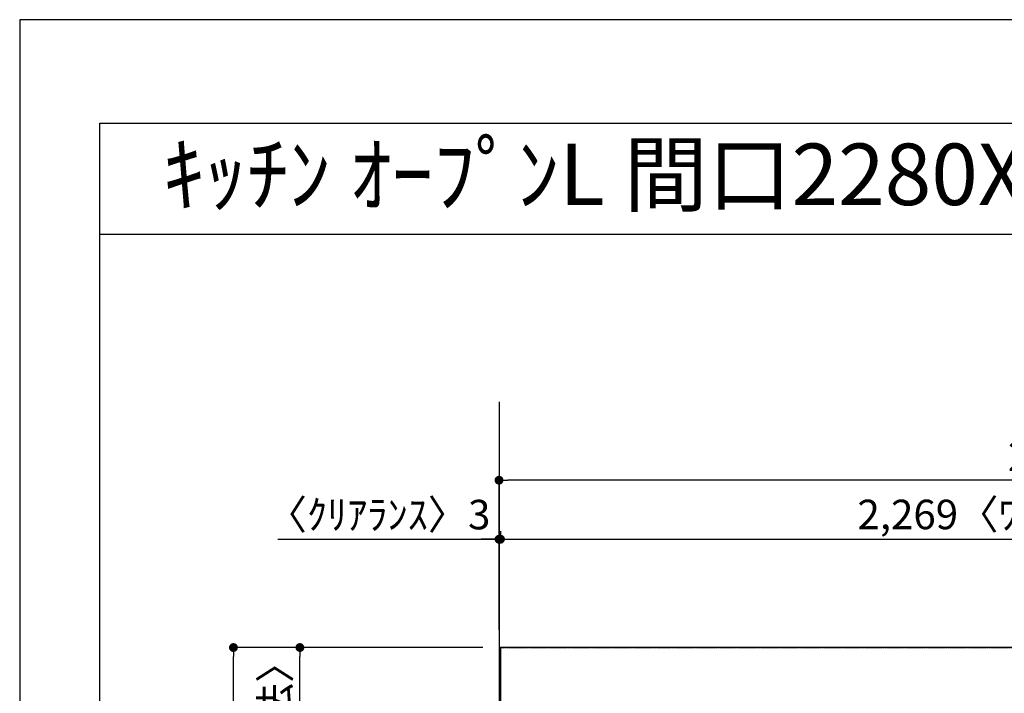
# Model space of a CAD drawing. Units: millimetres. Extents: x -109 to 26472, y -120 to 8847.
# Drawn here: x -1 to 1999, y 7452 to 8822 of the extents above; entities that cross this region are included whole.
import ezdxf
from ezdxf.enums import TextEntityAlignment as Align

# ---------------------------------------------------------------- set-up
doc = ezdxf.new("R2010")
doc.units = ezdxf.units.MM
doc.linetypes.add('CENTER', pattern=[2, 1.25, -0.25, 0.25, -0.25])
doc.layers.get('DEFPOINTS').update_dxf_attribs({"color": 146})
for name, color, linetype in [('111-壁仕上', 3, 'Continuous'), ('126-甲板', 2, 'Continuous'), ('160-文字', 254, 'Continuous'), ('166-寸法B', 11, 'Continuous'), ('190-図面外枠', 5, 'Continuous')]:
    doc.layers.add(name, color=color, linetype=linetype)
doc.styles.add('KH001', font='txt')
doc.dimstyles.new('KH1xx030', dxfattribs={"dimscale": 30, "dimtxt": 2, "dimasz": 0.6, "dimexe": 0.3, "dimexo": 1.2, "dimgap": 0.5, "dimtad": 3, "dimdec": 1, "dimdsep": 46, "dimlunit": 6, "dimtxsty": 'KH001', "dimblk": 'DOT', "dimcen": 1, "dimdle": 1, "dimclrd": 256, "dimclre": 256, "dimclrt": 256, "dimadec": 0, "dimazin": 0, "dimtfac": 1, "dimtdec": 1, "dimtix": 1, "dimtmove": 2, "dimatfit": 3, "dimldrblk": 'CLOSEDBLANK', "dimfxl": 1, "dimtolj": 1, "dimtzin": 0, "dimlwd": -1, "dimlwe": -1, "dimarcsym": 0})

# ---------------------------------------------------------------- blocks, each defined once
blk = doc.blocks.new('A$C5D946DDC')
at = {"layer": '190-図面外枠'}
for p, q in [((271, 14349.3), (20519, 14349.3)), ((271, 350.7), (271, 14349.3))]:
    blk.add_line(p, q, dxfattribs=at)
at = {"layer": 'DEFPOINTS'}
blk.add_lwpolyline([(0, 0), (20790, 0), (20790, 14700), (0, 14700)], close=True, dxfattribs=at)
blk = doc.blocks.new('_Dot')
at = {"color": 0, "linetype": 'ByBlock', "lineweight": -2}
blk.add_line((-0.5, 0), (-1, 0), dxfattribs=at)
at = {"color": 0, "linetype": 'ByBlock', "const_width": 0.5}
blk.add_lwpolyline([(-0.25, 0, 1), (0.25, 0, 1)], format="xyb", close=True, dxfattribs=at)
blk = doc.blocks.new('*D428')
at = {"layer": '166-寸法B', "transparency": 16777216}
for p, q in [((523, 7765.2), (972.5, 7765.2)), ((954.5, 7765.2), (936.5, 7765.2)), ((972.5, 7581), (972.5, 7774.2)), ((972.5, 7765.2), (975.5, 7765.2)), ((972.5, 7765.2), (975.5, 7765.2)), ((975.5, 7781.7), (975.5, 7774.2)), ((993.5, 7765.2), (1011.5, 7765.2))]:
    blk.add_line(p, q, dxfattribs=at)
at = {"layer": 'DEFPOINTS', "color": 0, "transparency": 16777216}
for p in [(975.5, 7765.2), (975.5, 7745.7), (972.5, 7545)]:
    blk.add_point(p, dxfattribs=at)
at = {"layer": '166-寸法B', "transparency": 16777216, "xscale": 18, "yscale": 18, "zscale": 18}
blk.add_blockref('_Dot', (972.5, 7765.2), dxfattribs=at)
at = {"layer": '166-寸法B', "transparency": 16777216, "xscale": 18, "yscale": 18, "zscale": 18, "rotation": 180}
blk.add_blockref('_Dot', (975.5, 7765.2), dxfattribs=at)
at = {"layer": '166-寸法B', "transparency": 16777216, "insert": (727.7, 7815.3), "char_height": 60, "attachment_point": 5, "style": 'KH001'}
blk.add_mtext('\\A1;〈ｸﾘｱﾗﾝｽ〉3', dxfattribs=at)
blk = doc.blocks.new('_ClosedBlank')
at = {"color": 0, "linetype": 'ByBlock', "lineweight": -2}
for p, q in [((-1, 0.17), (0, 0)), ((-1, 0.17), (-1, -0.17)), ((0, 0), (-1, -0.17))]:
    blk.add_line(p, q, dxfattribs=at)
blk = doc.blocks.new('*D429')
at = {"layer": '166-寸法B', "transparency": 16777216}
for p, q in [((975.5, 7781.7), (975.5, 7774.2)), ((993.5, 7765.2), (3226.5, 7765.2)), ((3244.5, 7581), (3244.5, 7774.2))]:
    blk.add_line(p, q, dxfattribs=at)
at = {"layer": 'DEFPOINTS', "color": 0, "transparency": 16777216}
for p in [(3244.5, 7765.2), (975.5, 7745.7), (3244.5, 7545)]:
    blk.add_point(p, dxfattribs=at)
at = {"layer": '166-寸法B', "transparency": 16777216, "xscale": 18, "yscale": 18, "zscale": 18, "rotation": 180}
blk.add_blockref('_Dot', (975.5, 7765.2), dxfattribs=at)
at = {"layer": '166-寸法B', "transparency": 16777216, "xscale": 18, "yscale": 18, "zscale": 18}
blk.add_blockref('_Dot', (3244.5, 7765.2), dxfattribs=at)
at = {"layer": '166-寸法B', "transparency": 16777216, "insert": (2110, 7815.6), "char_height": 60, "attachment_point": 5, "style": 'KH001'}
blk.add_mtext('\\A1;2,269〈ﾜｰｸﾄｯﾌﾟ寸法〉', dxfattribs=at)
blk = doc.blocks.new('*D430')
at = {"layer": '166-寸法B', "transparency": 16777216}
for p, q in [((939.5, 7545), (423.9, 7545)), ((432.9, 5591), (432.9, 7527)), ((936.5, 5573), (423.9, 5573))]:
    blk.add_line(p, q, dxfattribs=at)
at = {"layer": 'DEFPOINTS', "color": 0, "transparency": 16777216}
for p in [(432.9, 7545), (975.5, 7545), (972.5, 5573)]:
    blk.add_point(p, dxfattribs=at)
at = {"layer": '166-寸法B', "transparency": 16777216, "xscale": 18, "yscale": 18, "zscale": 18}
for p, rotation in [((432.9, 7545), 90), ((432.9, 5573), 270)]:
    blk.add_blockref('_Dot', p, dxfattribs=dict(at, rotation=rotation))
at = {"layer": '166-寸法B', "transparency": 16777216, "insert": (384, 6559), "char_height": 60, "attachment_point": 5, "rotation": 90, "style": 'KH001'}
blk.add_mtext('\\A1;1,972', dxfattribs=at)
blk = doc.blocks.new('*D431')
at = {"layer": '166-寸法B', "transparency": 16777216}
for p, q in [((972.5, 7581), (972.5, 7894.2)), ((3226.5, 7885.2), (990.5, 7885.2)), ((3244.5, 7581), (3244.5, 7894.2))]:
    blk.add_line(p, q, dxfattribs=at)
at = {"layer": 'DEFPOINTS', "color": 0, "transparency": 16777216}
for p in [(972.5, 7885.2), (972.5, 7545), (3244.5, 7545)]:
    blk.add_point(p, dxfattribs=at)
at = {"layer": '166-寸法B', "transparency": 16777216, "xscale": 18, "yscale": 18, "zscale": 18, "rotation": 180}
blk.add_blockref('_Dot', (972.5, 7885.2), dxfattribs=at)
at = {"layer": '166-寸法B', "transparency": 16777216, "xscale": 18, "yscale": 18, "zscale": 18}
blk.add_blockref('_Dot', (3244.5, 7885.2), dxfattribs=at)
at = {"layer": '166-寸法B', "transparency": 16777216, "insert": (2108.5, 7934), "char_height": 60, "attachment_point": 5, "style": 'KH001'}
blk.add_mtext('\\A1;2,272', dxfattribs=at)
blk = doc.blocks.new('*D432')
at = {"layer": '166-寸法B', "transparency": 16777216}
for p, q in [((936.5, 7545), (558.9, 7545)), ((567.9, 6764.5), (567.9, 7527)), ((936.5, 6746.5), (558.9, 6746.5))]:
    blk.add_line(p, q, dxfattribs=at)
at = {"layer": 'DEFPOINTS', "color": 0, "transparency": 16777216}
for p in [(567.9, 7545), (972.5, 7545), (972.5, 6746.5)]:
    blk.add_point(p, dxfattribs=at)
at = {"layer": '166-寸法B', "transparency": 16777216, "xscale": 18, "yscale": 18, "zscale": 18}
for p, rotation in [((567.9, 7545), 90), ((567.9, 6746.5), 270)]:
    blk.add_blockref('_Dot', p, dxfattribs=dict(at, rotation=rotation))
at = {"layer": '166-寸法B', "transparency": 16777216, "insert": (517.7, 7145.8), "char_height": 60, "attachment_point": 5, "rotation": 90, "style": 'KH001'}
blk.add_mtext('\\A1;798.5〈ﾜｰｸﾄｯﾌﾟ寸法〉', dxfattribs=at)

msp = doc.modelspace()

# ---------------------------------------------------------------- linework, layer by layer
at = {"layer": '111-壁仕上', "ltscale": 2}
msp.add_line((972.46, 8044.9), (972.46, 5061.11), dxfattribs=at)
at = {"layer": '111-壁仕上', "color": 253, "linetype": 'CENTER', "ltscale": 2}
msp.add_line((972.46, 7545.01), (3924.08, 7545.01), dxfattribs=at)
at = {"layer": '126-甲板'}
msp.add_lwpolyline([(1622.46, 6745.01), (3244.46, 6745.01), (3244.46, 7545.01), (975.46, 7545.01), (975.46, 5573.01), (975.46, 5573.01)], dxfattribs=at)
at = {"layer": '190-図面外枠'}
msp.add_lwpolyline([(161.16, 8385.19), (12309.98, 8385.19)], dxfattribs=at)

# ---------------------------------------------------------------- block references
at = {"layer": '190-図面外枠', "xscale": 0.599999999976717, "yscale": 0.599999999976717, "zscale": 0.599999999976717}
msp.add_blockref('A$C5D946DDC', (-1.42, 1.63), dxfattribs=at)

# ---------------------------------------------------------------- texts
at = {"layer": '160-文字', "style": 'KH001'}
msp.add_text('ｷｯﾁﾝ ｵｰﾌﾟﾝL 間口2280X1980 R(右ｼﾝｸ) 背面壁 ﾎﾞｯｼｭ食洗機 ｼﾙﾊﾞｰ塗装ﾚﾝｼﾞﾌｰﾄﾞ ｽﾀﾝﾀﾞｰﾄﾞﾀｲﾌﾟ L(左排気) ﾌﾟﾗﾝ図', height=125, dxfattribs=at).set_placement((289.4, 8507.19), align=Align.MIDDLE_LEFT)

# ---------------------------------------------------------------- dimensions: what is measured, and where the dimension line sits
at = {"layer": '166-寸法B'}
dim = msp.add_linear_dim(base=(972.46, 7885.23), p1=(3244.46, 7545.01), p2=(972.46, 7545.01), dimstyle='KH1xx030', dxfattribs=at)
dim.commit()
dim.dimension.update_dxf_attribs({"geometry": '*D431', "text_midpoint": (2108.46, 7934.04)})
dim = msp.add_linear_dim(base=(975.46, 7765.23), p1=(972.46, 7545.01), p2=(975.46, 7745.71), text='〈ｸﾘｱﾗﾝｽ〉<>', dimstyle='KH1xx030', override={"dimtmove": 1}, dxfattribs=at)
dim.commit()
dim.dimension.update_dxf_attribs({"geometry": '*D428', "text_midpoint": (727.73, 7736.36), "dimtype": 160})
dim = msp.add_linear_dim(base=(3244.46, 7765.23), p1=(975.46, 7745.71), p2=(3244.46, 7545.01), text='<>〈ﾜｰｸﾄｯﾌﾟ寸法〉', dimstyle='KH1xx030', override={"dimtmove": 1}, dxfattribs=at)
dim.commit()
dim.dimension.update_dxf_attribs({"geometry": '*D429', "text_midpoint": (2109.96, 7815.56)})
dim = msp.add_linear_dim(base=(432.85, 7545.01), p1=(972.46, 5573.01), p2=(975.46, 7545.01), angle=90, dimstyle='KH1xx030', dxfattribs=at)
dim.commit()
dim.dimension.update_dxf_attribs({"geometry": '*D430', "text_midpoint": (384.04, 6559.01)})
dim = msp.add_linear_dim(base=(567.85, 7545.01), p1=(972.46, 6746.51), p2=(972.46, 7545.01), angle=90, text='<>〈ﾜｰｸﾄｯﾌﾟ寸法〉', dimstyle='KH1xx030', override={"dimtmove": 1}, dxfattribs=at)
dim.commit()
dim.dimension.update_dxf_attribs({"geometry": '*D432', "text_midpoint": (517.67, 7145.76)})

doc.saveas('drawing.dxf')
